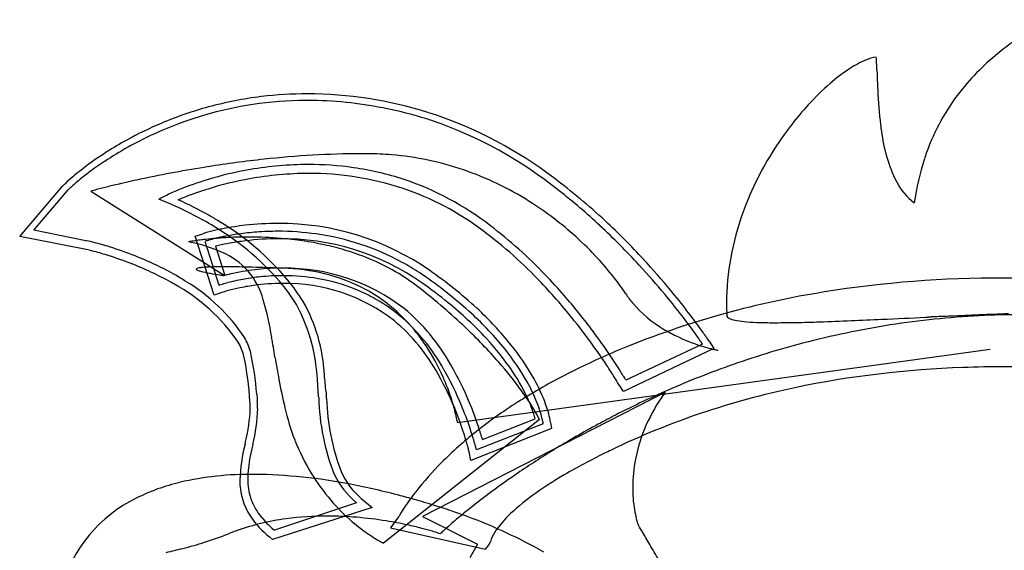
# Model space of a CAD drawing. Extents: x 0.1 to 29.2, y -0.2 to 10.9.
# Drawn here: x 0.2 to 4.3, y 8.6 to 10.8 of the extents above; entities that cross this region are included whole.
import ezdxf

# ---------------------------------------------------------------- set-up
doc = ezdxf.new("R2010")
doc.units = 0
doc.layers.add('DEFAULT_255_2_778', color=255, linetype='CONTINUOUS')

msp = doc.modelspace()

# ---------------------------------------------------------------- linework, layer by layer
at = {"layer": 'DEFAULT_255_2_778'}
for p, q in [((0.2154, 9.9178), (0.3921, 10.125)), ((0.2738, 9.9433), (0.4154, 10.1099)), ((0.2738, 9.9433), (0.4154, 10.1099)), ((0.5086, 10.1048), (1.0063, 9.7916)), ((0.4832, 9.8649), (0.2154, 9.9178)), ((0.4886, 9.9004), (0.2738, 9.9433)), ((0.4886, 9.9004), (0.2738, 9.9433)), ((0.9401, 9.9186), (0.9705, 9.9286)), ((1.0184, 9.676), (0.9401, 9.9186)), ((0.9125, 9.8956), (0.9125, 9.8956)), ((1.0388, 9.7159), (0.9806, 9.8977)), ((1.0388, 9.7159), (0.9806, 9.8977)), ((1.024, 9.8778), (1.0618, 9.7567)), ((1.0591, 9.7563), (1.0035, 9.7918)), ((1.0591, 9.7563), (1.0591, 9.7563)), ((1.3018, 9.7871), (1.3015, 9.7868)), ((4.2775, 9.7464), (4.2749, 9.7464)), ((1.0488, 9.686), (1.0184, 9.676)), ((3.1332, 9.5918), (3.1332, 9.5924)), ((3.0326, 9.4734), (2.7167, 9.3244)), ((3.0326, 9.4734), (2.7167, 9.3244)), ((3.0599, 9.4857), (3.08, 9.4553)), ((2.0218, 9.1499), (4.2196, 9.4532)), ((3.08, 9.4553), (2.7062, 9.2786)), ((2.8779, 9.2741), (1.8777, 8.7614)), ((2.7062, 9.2786), (2.6911, 9.3013)), ((2.8781, 9.2738), (2.8779, 9.2741)), ((2.3601, 9.163), (1.7161, 8.6526)), ((2.3755, 9.1449), (2.1, 9.0365)), ((2.3755, 9.1449), (2.1, 9.0365)), ((2.1252, 9.0796), (2.3424, 9.1656)), ((2.4054, 9.1505), (2.4104, 9.1251)), ((2.4104, 9.1251), (2.0773, 8.9936)), ((1.145, 9.059), (1.1451, 9.0592)), ((2.0773, 8.9936), (2.0696, 9.0291)), ((1.6049, 8.819), (1.2665, 8.7055)), ((1.6049, 8.819), (1.2665, 8.7055)), ((1.6248, 8.8365), (1.6703, 8.7986)), ((1.6703, 8.7986), (1.2589, 8.6677)), ((1.7788, 8.7611), (1.746, 8.7156)), ((1.8777, 8.7614), (2.105, 8.6476)), ((1.746, 8.7156), (2.1376, 8.6272)), ((1.2589, 8.6677), (1.2462, 8.6777)), ((2.1503, 8.6423), (2.158, 8.6574)), ((2.105, 8.6476), (2.0722, 8.592)), ((2.1376, 8.6272), (2.1503, 8.6423))]:
    msp.add_line(p, q, dxfattribs=at)
for centre, radius, start, end in [((5.1119, 9.6067), 1.3702, 118.3416, 128.2634), ((3.8665, 10.2712), 0.4078, 113.284, 123.7331), ((3.7743, 10.4879), 0.1722, 98.2324, 113.5982), ((3.2643, 10.6117), 0.4875, 2.7166, 5.5007), ((4.8906, 9.8864), 1.0135, 128.2336, 141.7428), ((4.06, 9.9755), 0.7612, 123.4857, 131.1055), ((1.7663, 10.5362), 1.9875, 1.9027, 2.8426), ((10.1868, 10.8055), 6.4373, 181.8093, 182.52699), ((4.2828, 9.7167), 1.1027, 130.9876, 137.5679), ((1.3982, 8.9695), 1.5368, 96.943, 105.2404), ((1.402, 8.9365), 1.57, 89.9783, 96.9343), ((1.3982, 8.8337), 1.6728, 72.5581, 89.8491), ((5.5604, 10.598), 1.8064, 182.424, 186.952), ((4.7943, 9.9667), 0.8882, 141.9612, 160.4485), ((1.3986, 8.9686), 1.5378, 105.2472, 112.8419), ((1.4013, 8.9704), 1.5088, 98.5423, 106.3187), ((1.4013, 8.9704), 1.5088, 98.5423, 106.3187), ((1.4023, 8.9614), 1.5179, 90.2566, 98.5269), ((1.4023, 8.9614), 1.5179, 90.2566, 98.5269), ((1.4029, 8.9493), 1.5299, 89.9982, 90.2764), ((1.4029, 8.9493), 1.5299, 89.9982, 90.2764), ((1.4024, 8.9062), 1.5731, 84.1649, 89.981), ((1.4024, 8.9062), 1.5731, 84.1649, 89.981), ((1.3939, 8.8242), 1.6554, 78.8742, 84.162), ((1.3939, 8.8242), 1.6554, 78.8742, 84.162), ((1.3712, 8.7095), 1.7724, 73.787, 78.8697), ((1.3712, 8.7095), 1.7724, 73.787, 78.8697), ((4.4511, 9.5618), 1.3314, 137.5364, 146.4223), ((1.4067, 8.9523), 1.5277, 106.3203, 113.0398), ((1.4067, 8.9523), 1.5277, 106.3203, 113.0398), ((1.3441, 8.6129), 1.8727, 72.1401, 73.8167), ((1.3441, 8.6129), 1.8727, 72.1401, 73.8167), ((1.3696, 8.7254), 1.7847, 71.7689, 72.7262), ((1.376, 8.7904), 1.7211, 52.6958, 71.2948), ((1.3972, 8.9715), 1.5346, 112.8339, 118.8382), ((1.3523, 8.7543), 1.736, 51.1642, 70.9662), ((1.3523, 8.7543), 1.736, 51.1642, 70.9662), ((4.9763, 10.5328), 1.2186, 187.2321, 188.5478), ((1.4091, 8.9461), 1.5343, 113.0312, 118.5158), ((1.4091, 8.9461), 1.5343, 113.0312, 118.5158), ((4.4167, 10.4308), 0.6504, 186.9832, 206.0997), ((1.3821, 8.9941), 1.4792, 119.1645, 123.4836), ((1.3821, 8.9941), 1.4792, 119.1645, 123.4836), ((1.3765, 9.009), 1.4917, 118.8361, 122.5366), ((1.401, 8.9612), 1.5172, 118.5218, 119.1846), ((1.401, 8.9612), 1.5172, 118.5218, 119.1846), ((4.4347, 9.5683), 1.3141, 146.2594, 160.087), ((1.3173, 9.1005), 1.3827, 122.5097, 126.7676), ((1.6381, 6.4841), 3.7752, 90.2041, 96.3016), ((1.6247, 7.1869), 3.0724, 89.4745, 90.0007), ((1.6413, 8.9659), 1.2933, 85.1996, 89.4852), ((1.646, 9.0148), 1.2442, 71.184, 85.2309), ((4.8661, 9.9387), 0.9653, 160.3099, 161.9441), ((1.1735, 9.2922), 1.1431, 126.7427, 130.3116), ((1.309, 9.1042), 1.3471, 123.4737, 126.9051), ((1.309, 9.1042), 1.3471, 123.4737, 126.9051), ((1.7947, 5.1113), 5.1572, 98.9332, 100.5064), ((1.7373, 5.4879), 4.7762, 96.1723, 98.9543), ((1.4071, 8.8098), 1.405, 90.0638, 99.8265), ((1.4071, 8.8098), 1.405, 90.0638, 99.8265), ((1.4064, 8.901), 1.3138, 81.844, 90.0374), ((1.4064, 8.901), 1.3138, 81.844, 90.0374), ((1.4133, 8.9517), 1.2627, 72.0726, 81.8301), ((1.4133, 8.9517), 1.2627, 72.0726, 81.8301), ((5.0283, 9.8911), 1.1342, 162.1989, 171.5878), ((0.9097, 9.6016), 0.7365, 130.2349, 133.5408), ((1.1678, 9.2914), 1.1126, 126.8836, 129.9228), ((1.1678, 9.2914), 1.1126, 126.8836, 129.9228), ((1.7975, 5.0929), 5.1758, 100.5001, 102.0115), ((1.4144, 8.7596), 1.4558, 99.7744, 107.003), ((1.4144, 8.7596), 1.4558, 99.7744, 107.003), ((1.4092, 8.8097), 1.3682, 90.0691, 100.3231), ((1.4119, 8.942), 1.2359, 71.9825, 90.2001), ((1.6298, 8.973), 1.2889, 57.7178, 71.0982), ((0.9236, 8.1513), 2.5037, 47.0014, 53.3236), ((0.488, 10.0412), 0.1274, 132.2791, 138.8697), ((0.5603, 9.9728), 0.1995, 132.1602, 136.58), ((0.5603, 9.9728), 0.1995, 132.1602, 136.58), ((0.9265, 9.5788), 0.7373, 129.8687, 132.7043), ((0.9265, 9.5788), 0.7373, 129.8687, 132.7043), ((1.3613, 6.9409), 3.2769, 103.798, 104.6622), ((1.5875, 6.0248), 4.2206, 103.0857, 103.8142), ((1.7246, 5.4345), 4.8265, 102.0082, 103.0841), ((1.3836, 8.8579), 1.3528, 106.9697, 112.0926), ((1.3836, 8.8579), 1.3528, 106.9697, 112.0926), ((1.4221, 8.7331), 1.4459, 100.2798, 107.2869), ((1.4195, 9.0053), 1.1734, 52.9037, 71.3811), ((1.4093, 8.9948), 1.223, 52.282, 71.2728), ((1.4093, 8.9948), 1.223, 52.282, 71.2728), ((4.0572, 10.2585), 0.2518, 206.8954, 233.1682), ((0.6199, 9.7073), 0.4128, 105.4265, 105.6423), ((0.9769, 8.4072), 1.761, 104.639, 105.3718), ((1.2238, 9.2272), 0.9502, 114.9299, 117.2375), ((1.2238, 9.2272), 0.9502, 114.9299, 117.2375), ((1.3074, 9.0471), 1.1488, 112.1235, 114.9251), ((1.3074, 9.0471), 1.1488, 112.1235, 114.9251), ((1.3947, 8.8066), 1.3675, 111.1399, 112.5919), ((1.4135, 8.7575), 1.42, 108.3918, 111.1349), ((1.4221, 8.7324), 1.4466, 107.2793, 108.3989), ((0.8624, 8.0867), 2.5635, 47.0252, 51.9914), ((0.8624, 8.0867), 2.5635, 47.0252, 51.9914), ((0.2034, 8.5958), 1.5881, 63.0799, 68.3678), ((0.2034, 8.5958), 1.5881, 63.0799, 68.3678), ((0.2447, 8.6748), 1.5278, 60.5628, 65.8666), ((1.5768, 8.8874), 1.3896, 47.7321, 57.756), ((0.2719, 8.7318), 1.4359, 59.2343, 63.0603), ((0.2719, 8.7318), 1.4359, 59.2343, 63.0603), ((0.3058, 8.7855), 1.4014, 58.4689, 60.5157), ((4.2395, 9.6363), 1.1075, 159.9555, 179.7342), ((0.4487, 9.0067), 1.1092, 40.8912, 59.8168), ((0.4487, 9.0067), 1.1092, 40.8912, 59.8168), ((0.4654, 9.0236), 1.1151, 39.9349, 59.0614), ((1.2716, 8.8393), 1.1317, 96.3735, 101.0963), ((1.2812, 8.7611), 1.2104, 90.0042, 96.4119), ((1.2881, 8.8876), 1.084, 55.1396, 90.3712), ((1.008, 8.4495), 1.8999, 43.613, 52.7692), ((1.008, 8.4495), 1.8999, 43.613, 52.7692), ((0.577, 7.7791), 2.9831, 42.6278, 47.0431), ((0.577, 7.7791), 2.9831, 42.6278, 47.0431), ((0.6143, 7.8153), 2.9604, 42.7146, 47.0586), ((1.0437, 9.7283), 0.2133, 105.4657, 110.0924), ((1.1876, 9.2307), 0.7313, 102.4167, 105.9333), ((1.2121, 9.1333), 0.7991, 102.5275, 104.8029), ((1.2121, 9.1333), 0.7991, 102.5275, 104.8029), ((1.1612, 8.285), 1.6304, 92.4822, 94.6647), ((1.2424, 8.9927), 0.9755, 101.1498, 102.5564), ((1.2462, 8.9828), 0.9534, 101.1304, 102.5646), ((1.2462, 8.9828), 0.9534, 101.1304, 102.5646), ((1.2675, 8.8727), 1.0655, 98.0552, 101.1117), ((1.2675, 8.8727), 1.0655, 98.0552, 101.1117), ((1.1623, 8.2635), 1.652, 90.0033, 92.4896), ((1.279, 8.793), 1.146, 94.2874, 98.0652), ((1.279, 8.793), 1.146, 94.2874, 98.0652), ((1.1631, 8.341), 1.5744, 85.2392, 90.032), ((1.2805, 8.7749), 1.1642, 90.0036, 94.2982), ((1.2805, 8.7749), 1.1642, 90.0036, 94.2982), ((1.2811, 8.8096), 1.1296, 81.961, 90.0336), ((1.2811, 8.8096), 1.1296, 81.961, 90.0336), ((1.291, 8.8781), 1.0604, 71.7211, 81.9735), ((1.291, 8.8781), 1.0604, 71.7211, 81.9735), ((1.0257, 8.4643), 1.8425, 43.2446, 53.2824), ((1.5731, 8.8818), 1.3963, 42.6871, 47.7766), ((0.4847, 9.8684), 0.0322, 77.7688, 83.0067), ((0.4847, 9.8684), 0.0322, 77.7688, 83.0067), ((0.3646, 9.2781), 0.6346, 75.5457, 78.4617), ((0.3646, 9.2781), 0.6346, 75.5457, 78.4617), ((0.2118, 8.6692), 1.2624, 72.7324, 75.7324), ((0.2118, 8.6692), 1.2624, 72.7324, 75.7324), ((0.1557, 8.4843), 1.4556, 68.3599, 72.7803), ((0.1557, 8.4843), 1.4556, 68.3599, 72.7803), ((0.9694, 9.5956), 0.3053, 99.8604, 100.7558), ((0.6994, 8.8981), 1.02, 77.366, 77.9417), ((1.0486, 9.1434), 0.7644, 98.692, 99.9019), ((0.7887, 9.2577), 0.6496, 66.4556, 78.1147), ((1.1062, 8.7692), 1.143, 97.3137, 98.7098), ((1.1348, 8.5504), 1.3637, 96.4276, 97.3366), ((1.0322, 9.7549), 0.1519, 106.6682, 109.8684), ((1.0322, 9.7549), 0.1519, 106.6682, 109.8684), ((1.1521, 8.3948), 1.5203, 94.6594, 96.4187), ((1.1398, 9.4052), 0.5178, 104.7572, 106.9812), ((1.1398, 9.4052), 0.5178, 104.7572, 106.9812), ((1.4046, 8.2256), 1.6955, 102.5572, 102.9725), ((1.3008, 8.6944), 1.2153, 100.3324, 102.5858), ((1.287, 8.7678), 1.1406, 97.0483, 100.3123), ((1.2845, 8.7897), 1.1186, 90.0235, 97.0611), ((1.2984, 8.9033), 1.0051, 54.9872, 90.8155), ((1.1823, 8.5506), 1.364, 77.7253, 85.3101), ((1.2211, 8.7381), 1.1726, 73.3894, 77.6292), ((1.302, 8.9133), 1.0235, 61.2686, 71.683), ((1.302, 8.9133), 1.0235, 61.2686, 71.683), ((0.4828, 9.8591), 0.00583, 79.2947, 85.8591), ((0.4034, 9.4475), 0.425, 75.7833, 79.0837), ((0.2221, 8.7024), 1.1919, 73.1335, 76.1357), ((0.149, 8.4558), 1.449, 68.8485, 73.1945), ((0.2137, 8.6228), 1.3055, 60.3716, 68.487), ((0.2137, 8.6228), 1.3055, 60.3716, 68.487), ((0.935, 9.5804), 0.2954, 14.7791, 67.4685), ((1.2834, 8.9309), 0.9699, 59.253, 73.6629), ((0.2049, 8.5914), 1.3024, 60.833, 68.9887), ((1.0197, 9.1773), 0.6148, 91.5115, 94.5574), ((1.0512, 8.7893), 1.0034, 90.0506, 92.5672), ((1.0577, 8.0189), 1.7737, 89.9977, 90.2372), ((1.0432, 5.8382), 3.9545, 88.3252, 89.7891), ((1.295, 8.9007), 1.0379, 56.6187, 61.2642), ((1.295, 8.9007), 1.0379, 56.6187, 61.2642), ((1.6565, 8.9577), 1.2835, 37.9077, 42.7183), ((0.4379, 7.6484), 3.174, 39.7496, 42.6614), ((0.4379, 7.6484), 3.174, 39.7496, 42.6614), ((0.4602, 7.6708), 3.1716, 39.644, 42.7442), ((0.3114, 8.8011), 1.1022, 57.7914, 60.2049), ((0.3114, 8.8011), 1.1022, 57.7914, 60.2049), ((0.9506, 9.7795), 0.00782, 87.9635, 151.2375), ((0.9504, 9.786), 0.00723, 202.451, 257.0709), ((0.9856, 9.865), 0.0936, 246.8452, 255.4741), ((0.9803, 9.6495), 0.1409, 93.826, 102.0517), ((1.085, 10.2402), 0.4817, 255.2255, 259.69), ((1.165, 10.6419), 0.8913, 259.2461, 259.421), ((1.2516, 11.1177), 1.3749, 259.5142, 261.1908), ((1.2634, 11.1813), 1.4396, 261.1169, 261.7904), ((1.124, 10.2161), 0.4644, 261.8114, 261.9729), ((1.2103, 9.248), 0.5299, 102.5368, 106.2718), ((1.2471, 9.0909), 0.6913, 102.5856, 102.6935), ((1.2875, 8.8932), 0.8931, 95.7092, 102.3524), ((1.3021, 8.836), 0.92, 95.8937, 99.9251), ((1.3021, 8.836), 0.92, 95.8937, 99.9251), ((0.6544, -8.5772), 18.3751, 88.04455, 88.42702), ((1.3019, 8.7747), 1.0124, 90.0101, 95.8532), ((1.3021, 8.8404), 0.9155, 90.0251, 95.9178), ((1.3021, 8.8404), 0.9155, 90.0251, 95.9178), ((-0.8031, -52.7793), 62.6012, 88.073127, 88.091815), ((1.3123, 8.985), 0.8019, 52.3758, 90.7749), ((1.3017, 8.8724), 0.8836, 88.6074, 90.0026), ((1.3017, 8.8724), 0.8836, 88.6074, 90.0026), ((1.2783, 8.9483), 0.8386, 76.5527, 88.3985), ((1.3043, 8.9265), 0.8294, 78.8898, 88.6967), ((1.3043, 8.9265), 0.8294, 78.8898, 88.6967), ((1.3113, 9.088), 0.695, 61.3652, 76.5173), ((1.3527, 9.0549), 0.8279, 51.5647, 58.9855), ((1.2851, 8.8855), 1.056, 55.0569, 56.6264), ((1.2851, 8.8855), 1.056, 55.0569, 56.6264), ((0.8645, 8.2724), 1.7995, 47.533, 55.2605), ((0.8645, 8.2724), 1.7995, 47.533, 55.2605), ((0.86, 8.2718), 1.8339, 47.4094, 55.1603), ((0.6958, 8.1403), 2.3394, 40.9276, 43.8212), ((0.6958, 8.1403), 2.3394, 40.9276, 43.8212), ((0.2918, 8.755), 1.1172, 59.9128, 60.6365), ((0.4875, 9.053), 0.7615, 34.202, 61.4178), ((0.4997, 9.0704), 0.7741, 33.806, 58.9623), ((0.4997, 9.0704), 0.7741, 33.806, 58.9623), ((1.0413, 9.7119), 0.00475, 109.4103, 121.7902), ((1.0413, 9.7119), 0.00475, 109.4103, 121.7902), ((1.1009, 9.5578), 0.1699, 107.1393, 111.1156), ((1.1009, 9.5578), 0.1699, 107.1393, 111.1156), ((1.2102, 9.216), 0.5288, 104.8524, 107.5426), ((1.2102, 9.216), 0.5288, 104.8524, 107.5426), ((1.27, 8.9934), 0.7593, 102.0597, 104.9042), ((1.27, 8.9934), 0.7593, 102.0597, 104.9042), ((1.2934, 8.8861), 0.8691, 99.9284, 102.094), ((1.2934, 8.8861), 0.8691, 99.9284, 102.094), ((1.2957, 8.8649), 0.8584, 97.6842, 102.0054), ((1.3018, 8.8238), 0.9, 90.0212, 97.717), ((0.6271, 9.1738), 0.8651, 32.4259, 40.2587), ((0.6271, 9.1738), 0.8651, 32.4259, 40.2587), ((1.3138, 8.9977), 0.7262, 51.9537, 90.9747), ((0.6361, 9.179), 0.8845, 32.162, 39.3119), ((1.3211, 9.0117), 0.7426, 66.3685, 78.8919), ((1.3211, 9.0117), 0.7426, 66.3685, 78.8919), ((0.7521, 8.1344), 1.9483, 50.8069, 54.8043), ((0.6275, 8.0779), 2.3973, 38.4546, 43.4528), ((1.8575, 9.1133), 1.0294, 33.434, 37.9482), ((4.2619, 5.1387), 4.6077, 89.8387, 99.0739), ((4.278, 4.7389), 5.0075, 88.353, 90.0057), ((1.0687, 9.6352), 0.0546, 110.7829, 111.4581), ((1.1532, 9.3985), 0.3059, 105.6116, 109.8361), ((1.2597, 9.0307), 0.6888, 101.9393, 105.9102), ((1.3324, 9.0402), 0.712, 59.8943, 66.2873), ((1.3324, 9.0402), 0.712, 59.8943, 66.2873), ((1.3185, 9.106), 0.6758, 43.5523, 61.1638), ((0.2207, 7.6054), 2.6671, 46.5606, 51.8727), ((0.5223, 7.9904), 2.5686, 36.9925, 40.9187), ((0.5223, 7.9904), 2.5686, 36.9925, 40.9187), ((3.0701, 9.9169), 0.4254, 213.7729, 220.4192), ((4.1205, 6.0003), 3.7345, 99.0155, 111.8557), ((0.5383, 7.7313), 3.0438, 37.8726, 39.7594), ((0.5383, 7.7313), 3.0438, 37.8726, 39.7594), ((0.527, 7.7254), 3.0854, 37.6827, 39.6552), ((0.1107, 9.3267), 1.1577, 8.6925, 16.5145), ((0.7109, 9.2895), 0.7342, 1.2078, 28.3072), ((0.7109, 9.2895), 0.7342, 1.2078, 28.3072), ((0.7886, 9.3132), 0.6847, 2.8024, 29.4475), ((1.3273, 9.032), 0.7216, 51.2436, 59.8698), ((1.3273, 9.032), 0.7216, 51.2436, 59.8698), ((1.0226, 8.4594), 1.5255, 42.8092, 50.9645), ((3.1364, 9.9794), 0.5165, 220.9271, 239.2748), ((4.1612, 9.6414), 1.0292, 179.9981, 182.7257), ((1.2695, 8.9838), 0.7955, 28.8749, 50.1703), ((1.2695, 8.9838), 0.7955, 28.8749, 50.1703), ((1.2713, 8.9842), 0.8281, 29.2052, 50.1594), ((1.1834, 8.6199), 1.3278, 38.8134, 47.5564), ((1.1834, 8.6199), 1.3278, 38.8134, 47.5564), ((1.1742, 8.6127), 1.3703, 38.6853, 47.4338), ((0.8994, 8.0107), 2.5872, 35.9767, 37.8964), ((0.8994, 8.0107), 2.5872, 35.9767, 37.8964), ((0.8259, 7.9552), 2.7083, 35.8578, 37.6991), ((3.1429, 9.5923), 0.00968, 183.047, 198.4373), ((3.1539, 9.5996), 0.0227, 207.0308, 254.5351), ((4.3626, 5.9975), 3.598, 92.2824, 98.1349), ((6.4483, -45.2384), 54.8795, 92.49752, 92.57739), ((5.3996, -20.9392), 30.5576, 92.07187, 92.51835), ((4.3331, 6.7338), 2.8612, 92.1324, 92.2799), ((4.3362, 6.6507), 2.9443, 89.9977, 92.1324), ((1.2703, 8.9831), 0.7649, 28.5794, 50.0617), ((1.2575, 9.0474), 0.7603, 33.6271, 43.5898), ((0.4567, 7.9394), 2.6172, 35.4862, 38.5021), ((3.1959, 9.7042), 0.1353, 249.2031, 261.1436), ((3.248, 10.0045), 0.4401, 260.4527, 265.7287), ((3.2982, 10.6313), 1.0689, 265.5518, 268.4582), ((3.3311, 11.7482), 2.1863, 268.383, 270.0853), ((3.3295, 13.7081), 4.1461, 270.0671, 271.2383), ((3.2554, 17.2551), 7.694, 271.21904, 271.93899), ((4.3682, 5.9615), 3.6345, 98.1412, 103.9721), ((2.9974, 24.875), 15.3182, 271.93909, 272.4253), ((2.0752, 46.8434), 37.3059, 272.41269, 272.60723), ((-395.93, 8765.8939), 8765.4358, 272.6135827, 272.614775), ((3.3475, 23.0195), 13.4488, 272.58642, 272.59906), ((-2.3457, 149.0129), 139.5708, 272.588388, 272.590846), ((7.2826, -63.9454), 73.6051, 92.582471, 92.584668), ((6.479, -45.9797), 55.6214, 92.58642, 92.58934), ((7.3498, -65.2931), 74.9544, 92.58302, 92.585197), ((7.384, -66.1014), 75.7634, 92.579111, 92.581275), ((7.4183, -66.9157), 76.5785, 92.575238, 92.577388), ((7.4529, -67.7361), 77.3996, 92.5714, 92.573537), ((0.5891, 7.9938), 2.1318, 41.2141, 46.5727), ((0.5003, 7.9723), 2.5971, 34.3789, 37.0202), ((0.5003, 7.9723), 2.5971, 34.3789, 37.0202), ((3.2118, 10.0961), 0.6553, 238.8216, 243.9473), ((3.2501, 10.1759), 0.7438, 243.9965, 252.3972), ((1.6206, 8.5334), 1.6965, 34.3938, 36.0009), ((1.6206, 8.5334), 1.6965, 34.3938, 36.0009), ((1.4216, 8.3852), 1.9737, 34.4386, 35.8719), ((0.9358, 9.3756), 0.21, 13.1419, 30.1422), ((0.9544, 9.3881), 0.2198, 14.5858, 30.9308), ((0.9544, 9.3881), 0.2198, 14.5858, 30.9308), ((-19.2116, 6.0233), 20.7601, 9.41541, 9.64527), ((1.1642, 8.9857), 0.8723, 23.798, 33.6089), ((1.3269, 8.7407), 1.1111, 33.8589, 42.8308), ((1.4509, 8.8336), 1.0163, 29.232, 38.7172), ((3.9836, 6.3717), 3.339, 112.0477, 116.1101), ((2.6618, 9.2426), 0.4368, 31.8933, 34.7737), ((2.6618, 9.2426), 0.4368, 31.8933, 34.7737), ((3.2341, 10.12), 0.6857, 252.2634, 257.0968), ((2.3016, 8.9875), 0.9073, 33.3156, 34.499), ((4.3876, 5.8836), 3.7148, 103.9727, 109.0089), ((0.1315, 9.199), 1.0641, 3.6402, 13.2812), ((0.1315, 9.199), 1.0641, 3.6402, 13.2812), ((1.4561, 8.8387), 0.9782, 29.3342, 38.8408), ((1.4561, 8.8387), 0.9782, 29.3342, 38.8408), ((0.5251, 7.9873), 2.5337, 33.2967, 35.5026), ((0.7614, 8.1501), 2.2811, 32.4184, 34.3951), ((0.7614, 8.1501), 2.2811, 32.4184, 34.3951), ((3.1595, 9.7906), 0.3479, 256.9584, 259.8386), ((0.0251, 9.1791), 1.1416, 2.8569, 12.3509), ((6.086, 10.2213), 4.8835, 189.4506, 190.536), ((0.8578, 8.732), 1.3123, 22.3356, 30.0098), ((0.9755, 8.3313), 1.6188, 35.9107, 41.2405), ((4.4153, 5.8026), 3.8003, 109.0067, 113.3967), ((-3.6717, 8.807), 5.1724, 5.2106, 5.9888), ((0.8508, 8.7322), 1.2535, 21.3115, 29.4777), ((0.9941, 8.8079), 1.1218, 29.2802, 29.9509), ((0.9941, 8.8079), 1.1218, 29.2802, 29.9509), ((0.8276, 8.7195), 1.3103, 21.3237, 29.0921), ((0.8276, 8.7195), 1.3103, 21.3237, 29.0921), ((1.5906, 8.9168), 0.794, 24.2216, 33.9107), ((3.6842, 6.9749), 2.6655, 116.0383, 118.6334), ((0.815, 8.1775), 2.187, 31.7941, 33.301), ((1.3405, 8.517), 1.5956, 30.8437, 32.4461), ((1.3405, 8.517), 1.5956, 30.8437, 32.4461), ((4.2433, 5.3242), 4.0549, 91.9129, 101.8072), ((4.2768, 4.7298), 4.6501, 89.9908, 92.0803), ((4.2898, 5.0931), 4.2868, 80.9909, 90.165), ((4.0816, 9.8491), 2.8448, 190.5474, 192.965), ((-3.8948, 8.8484), 5.3592, 4.4448, 4.8868), ((-3.8948, 8.8484), 5.3592, 4.4448, 4.8868), ((1.1088, 8.9597), 0.9334, 17.698, 23.887), ((1.7015, 8.976), 0.697, 19.8594, 29.3805), ((1.7015, 8.976), 0.697, 19.8594, 29.3805), ((3.5684, 7.1871), 2.4238, 118.6349, 121.197), ((1.7127, 8.9793), 0.7166, 19.813, 29.2922), ((1.2229, 8.4304), 1.707, 30.676, 31.7929), ((2.2484, 9.058), 0.5388, 29.633, 30.9473), ((2.2484, 9.058), 0.5388, 29.633, 30.9473), ((52.0258, 14.0626), 51.0581, 185.38988, 185.41858), ((52.0258, 14.0626), 51.0581, 185.38988, 185.41858), ((-113.0982, -0.6564), 114.9752, 4.944376, 4.949667), ((-113.0982, -0.6564), 114.9752, 4.944376, 4.949667), ((15.1334, 10.5541), 13.7136, 185.34457, 185.41142), ((1.398, 8.6363), 1.0977, 31.0332, 35.9501), ((4.0845, 6.0683), 3.294, 101.7511, 115.7073), ((4.4376, 5.7504), 3.8571, 113.393, 117.2154), ((3.4837, 8.8348), 0.748, 144.1672, 156.1696), ((3.5696, 8.7761), 0.8519, 144.2599, 144.3505), ((0.8336, 9.2078), 0.3328, 359.9478, 4.8568), ((0.8253, 9.2085), 0.372, 359.9482, 5.0235), ((0.8253, 9.2085), 0.372, 359.9482, 5.0235), ((2.3633, 9.2735), 0.9143, 181.2751, 201.6528), ((2.3633, 9.2735), 0.9143, 181.2751, 201.6528), ((-133.9179, -3.001), 135.9528, 5.169864, 5.174657), ((2.4178, 9.2781), 0.9364, 181.7492, 200.6272), ((1.1964, 8.9868), 0.8417, 13.5263, 17.7484), ((0.6411, 8.6395), 1.548, 18.4845, 22.4543), ((3.3526, 7.5295), 2.0191, 121.9678, 128.4035), ((3.4947, 7.3102), 2.2803, 121.2146, 122.08), ((1.8393, 9.028), 0.5215, 15.2955, 24.2885), ((0.5256, 9.2265), 0.6411, 346.0316, 358.3094), ((0.4838, 9.2296), 0.7139, 346.1057, 358.2821), ((0.4838, 9.2296), 0.7139, 346.1057, 358.2821), ((2.2376, 9.4243), 0.9524, 192.9463, 201.3334), ((1.4609, 9.05), 0.5697, 10.6227, 13.5772), ((0.7302, 8.6811), 1.3844, 17.3431, 21.4672), ((0.7083, 8.6692), 1.4397, 17.5143, 21.459), ((0.7083, 8.6692), 1.4397, 17.5143, 21.459), ((1.8704, 8.919), 0.5471, 26.7818, 31.168), ((1.9512, 9.0655), 0.4317, 11.7925, 19.9477), ((1.9512, 9.0655), 0.4317, 11.7925, 19.9477), ((2.0141, 9.0859), 0.397, 10.8229, 20.0811), ((1.8156, 9.1166), 0.2088, 9.1881, 10.5957), ((2.2445, 9.1087), 0.1277, 25.1651, 26.4444), ((2.1286, 9.1044), 0.2502, 9.3198, 11.3698), ((2.1286, 9.1044), 0.2502, 9.3198, 11.3698), ((2.2931, 9.1401), 0.1128, 5.3198, 10.3938), ((4.4252, 5.7722), 3.8321, 118.3983, 121.5464), ((4.4411, 5.7435), 3.8648, 117.2135, 118.4025), ((3.1149, 7.8292), 1.6365, 128.401, 135.0772), ((0.9583, 8.7472), 1.1779, 15.0414, 17.5552), ((0.9583, 8.7472), 1.1779, 15.0414, 17.5552), ((0.5739, 8.6167), 1.6188, 16.6175, 18.4966), ((3.3987, 8.873), 0.6548, 156.2222, 168.8864), ((-7.573, 10.9638), 8.9237, 347.67644, 347.75838), ((2.1712, 9.3984), 0.8812, 201.339, 211.4544), ((1.0158, 8.7693), 1.0855, 14.7497, 17.3948), ((1.7965, 8.8886), 0.6733, 165.3429, 177.9151), ((1.8412, 8.8892), 0.6856, 165.733, 177.6487), ((1.8412, 8.8892), 0.6856, 165.733, 177.6487), ((1.7933, 8.9711), 0.2822, 11.8559, 15.3091), ((1.5535, 8.9063), 0.5618, 13.4051, 15.1296), ((1.5535, 8.9063), 0.5618, 13.4051, 15.1296), ((4.356, 5.8843), 3.7003, 121.5414, 124.3093), ((3.7715, 6.6944), 2.594, 116.1566, 120.3042), ((4.104, 6.0367), 3.331, 115.7747, 116.3034), ((2.8898, 8.0532), 1.319, 135.0609, 142.0562), ((3.3583, 8.8813), 0.6136, 168.9239, 179.9514), ((2.1434, 9.3819), 0.8488, 211.4785, 220.5924), ((1.8308, 9.077), 0.3167, 204.0035, 229.4191), ((4.2206, 6.0826), 3.4601, 124.308, 126.4729), ((1.0646, 8.1001), 0.8245, 103.1524, 116.5792), ((1.1678, 7.6361), 1.2999, 89.4333, 102.9283), ((1.3883, 8.9091), 0.2648, 179.1145, 213.5499), ((1.4022, 8.9147), 0.246, 179.3999, 198.8016), ((1.4022, 8.9147), 0.246, 179.3999, 198.8016), ((1.1805, 7.2631), 1.6728, 89.0561, 89.9961), ((1.1518, 6.6965), 2.2399, 78.3106, 88.5602), ((1.8227, 9.0831), 0.3423, 205.4077, 230.4851), ((1.8227, 9.0831), 0.3423, 205.4077, 230.4851), ((3.2522, 7.5773), 1.5698, 120.2, 126.1117), ((0.9927, 5.8422), 3.1088, 74.7019, 78.6287), ((2.667, 8.2267), 1.0365, 142.0481, 148.6117), ((4.0003, 6.3798), 3.0902, 126.4632, 128.5982), ((3.3392, 8.8819), 0.5945, 180.0006, 181.175), ((3.3166, 8.8811), 0.5719, 181.142, 187.0083), ((0.9579, 8.3064), 0.5924, 116.2771, 164.364), ((1.3857, 8.9108), 0.2291, 199.1869, 204.6293), ((1.3857, 8.9108), 0.2291, 199.1869, 204.6293), ((2.1262, 9.3668), 0.826, 220.5801, 229.3255), ((0.9265, 5.5893), 3.3702, 74.2146, 74.7505), ((0.8986, 5.4914), 3.4719, 72.7766, 74.2117), ((2.8205, 8.1644), 0.841, 125.9248, 134.5109), ((1.419, 8.9279), 0.2665, 204.9917, 220.5715), ((1.419, 8.9279), 0.2665, 204.9917, 220.5715), ((0.8712, 5.4028), 3.5647, 71.5523, 72.7778), ((1.3377, 6.8118), 2.0805, 69.6197, 71.4585), ((3.6604, 6.8051), 2.5458, 128.5907, 130.4458), ((3.2562, 8.8735), 0.511, 186.9919, 191.7045), ((1.486, 8.9781), 0.3844, 214.0845, 231.3957), ((1.4601, 7.6827), 1.0796, 97.7498, 103.448), ((1.5186, 9.0122), 0.397, 220.4699, 230.5861), ((1.5186, 9.0122), 0.397, 220.4699, 230.5861), ((1.4827, 7.5053), 1.2584, 89.8854, 97.6774), ((1.484, 7.3035), 1.4602, 85.2207, 89.9537), ((2.0798, 9.3121), 0.7543, 229.2852, 236.0495), ((1.4726, 7.1634), 1.6007, 80.8394, 85.2323), ((1.4665, 7.1212), 1.6434, 77.7505, 80.8617), ((2.5441, 8.3043), 0.8912, 148.7567, 149.1695), ((3.1975, 7.3474), 1.8328, 130.4303, 132.0728), ((1.2867, 6.684), 2.2181, 60.5327, 69.5349), ((2.4983, 8.4884), 0.3841, 134.1226, 147.0252), ((3.1796, 8.8579), 0.4328, 191.7434, 194.0202), ((3.0755, 8.8313), 0.3253, 193.9209, 197.3369), ((1.4299, 7.8066), 0.952, 103.413, 111.7819), ((1.486, 7.2101), 1.5524, 75.5115, 77.7601), ((1.5439, 7.4329), 1.3222, 73.5618, 75.5268), ((1.6548, 7.8075), 0.9315, 72.0046, 73.5791), ((2.2528, 8.3767), 0.4356, 133.0348, 133.8787), ((2.7014, 7.8975), 1.092, 132.0935, 133.0817), ((2.2819, 8.6257), 0.1279, 145.8329, 165.6317), ((2.8998, 8.7762), 0.1412, 197.2024, 199.8235), ((0.689, 7.4733), 2.4275, 30.8473, 31.1303), ((-1.9406, 5.901), 5.4913, 30.5082, 30.8636), ((0.4951, 10.1835), 1.6023, 284.1893, 287.5538), ((0.5106, 10.1302), 1.5468, 287.6025, 291.4657), ((1.9802, 9.163), 0.5749, 235.9863, 241.0309), ((1.8298, 8.8897), 0.263, 240.8618, 244.3785), ((1.8195, 8.313), 0.3999, 70.8246, 72.0736), ((-3.8041, 4.8025), 7.6545, 30.01666, 30.51071), ((0.2563, 11.1387), 2.587, 282.5884, 284.1308), ((-4.6717, 4.3003), 8.657, 29.50635, 30.02211)]:
    msp.add_arc(centre, radius, start, end, dxfattribs=at)

doc.saveas('drawing.dxf')
